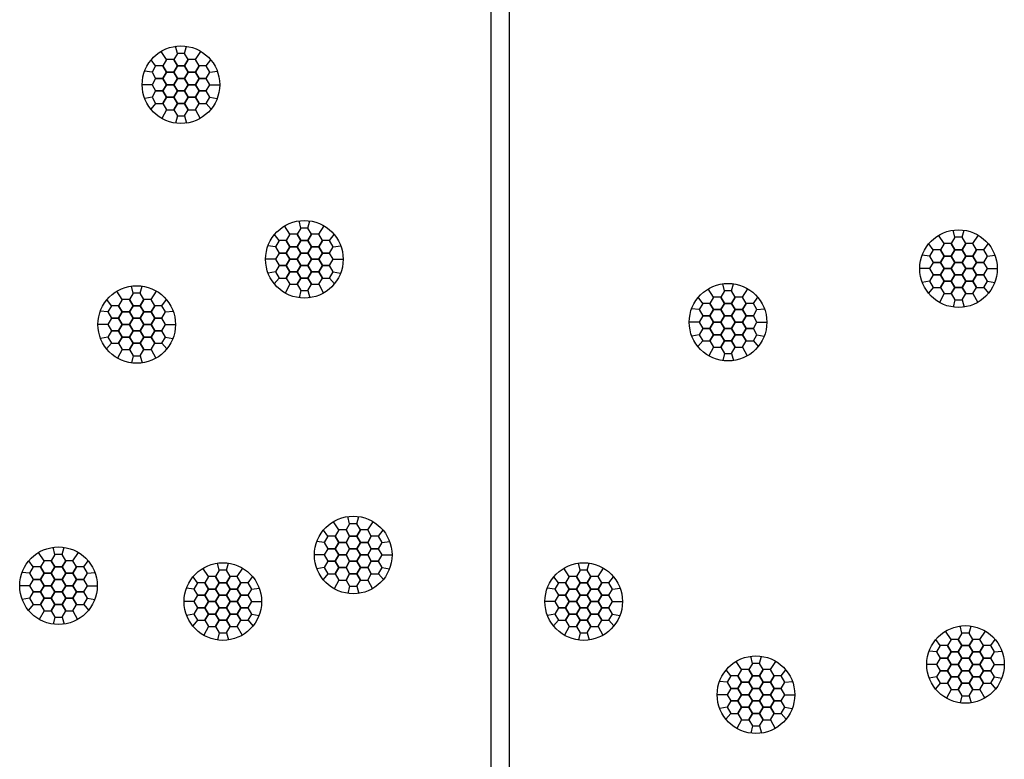
# Model space of a CAD drawing. Extents: x -39763 to 214128, y 4352 to 46352.
# Drawn here: x -5550 to 1164, y 34182 to 39225 of the extents above; entities that cross this region are included whole.
import ezdxf

# ---------------------------------------------------------------- set-up
doc = ezdxf.new("R2010")
doc.units = 0
doc.header["$LTSCALE"] = 1000
doc.layers.get('0').update_dxf_attribs({"linetype": 'CONTINUOUS'})
doc.layers.add('水-平面-双线管', color=4, linetype='CONTINUOUS')

msp = doc.modelspace()

# ---------------------------------------------------------------- linework, layer by layer
for p, q in [((-4548.5, 38952.1), (-4585.4, 39008.7)), ((-4474.6, 38994.8), (-4486.1, 39043.5)), ((-4425.4, 38994.8), (-4412.2, 39043.3)), ((-4351.5, 38952.1), (-4314.5, 39008.7)), ((-4622.4, 38909.4), (-4653, 38951)), ((-4277.6, 38909.4), (-4247, 38951)), ((-4647.1, 38866.8), (-4698.4, 38872.5)), ((-4252.9, 38866.8), (-4201.6, 38872.5)), ((-4647.1, 38781.4), (-4714.5, 38781.4)), ((-4252.9, 38781.4), (-4185.5, 38781.4)), ((-4647.1, 38696.1), (-4697.1, 38686.9)), ((-4252.9, 38696.1), (-4202.9, 38686.9)), ((-4622.4, 38653.4), (-4655.5, 38614.8)), ((-4548.5, 38610.8), (-4580.7, 38551.4)), ((-4351.5, 38610.8), (-4319.3, 38551.4)), ((-4277.6, 38653.4), (-4244.5, 38614.8)), ((-4474.6, 38568.1), (-4486.1, 38519.4)), ((-4425.4, 38568.1), (-4412.2, 38519.6)), ((-3707.2, 37761.5), (-3744.1, 37818.1)), ((-3633.3, 37804.2), (-3644.8, 37852.9)), ((-3584, 37804.2), (-3570.9, 37852.7)), ((-3510.1, 37761.5), (-3473.2, 37818.1)), ((-3781.1, 37718.8), (-3811.7, 37760.4)), ((-3436.2, 37718.8), (-3405.6, 37760.4)), ((753.6, 37698), (716.6, 37754.6)), ((827.5, 37740.7), (816, 37789.4)), ((876.7, 37740.7), (889.9, 37789.2)), ((950.6, 37698), (987.5, 37754.6)), ((-3805.7, 37676.2), (-3857, 37681.9)), ((-3411.6, 37676.2), (-3360.3, 37681.9)), ((679.7, 37655.3), (649.1, 37696.9)), ((1024.5, 37655.3), (1055.1, 37696.9)), ((655, 37612.7), (603.7, 37618.4)), ((1049.2, 37612.7), (1100.5, 37618.4)), ((-3805.7, 37590.8), (-3873.2, 37590.8)), ((-3411.6, 37590.8), (-3344.1, 37590.8)), ((-3805.7, 37505.5), (-3855.7, 37496.3)), ((-3411.6, 37505.5), (-3361.6, 37496.3)), ((655, 37527.3), (587.6, 37527.3)), ((1049.2, 37527.3), (1116.6, 37527.3)), ((-4776.2, 37359.7), (-4787.8, 37408.4)), ((-4727, 37359.7), (-4713.8, 37408.2)), ((-3781.1, 37462.8), (-3814.1, 37424.2)), ((-3707.2, 37420.2), (-3739.3, 37360.8)), ((-3510.1, 37420.2), (-3478, 37360.8)), ((-3436.2, 37462.8), (-3403.2, 37424.2)), ((-744.1, 37375.6), (-755.6, 37424.3)), ((-694.8, 37375.6), (-681.7, 37424.1)), ((655, 37442), (605, 37432.8)), ((679.7, 37399.3), (646.6, 37360.7)), ((1024.5, 37399.3), (1057.6, 37360.7)), ((1049.2, 37442), (1099.2, 37432.8)), ((-4850.1, 37317), (-4887.1, 37373.6)), ((-4653.1, 37317), (-4616.2, 37373.6)), ((-3633.3, 37377.5), (-3644.8, 37328.8)), ((-3584, 37377.5), (-3570.9, 37329)), ((-891.9, 37290.2), (-922.5, 37331.8)), ((-818, 37332.9), (-854.9, 37389.5)), ((-620.9, 37332.9), (-584, 37389.5)), ((-547, 37290.2), (-516.4, 37331.8)), ((753.6, 37356.7), (721.4, 37297.3)), ((950.6, 37356.7), (982.8, 37297.3)), ((-4924, 37274.3), (-4954.6, 37315.9)), ((-4579.2, 37274.3), (-4548.6, 37315.9)), ((827.5, 37314), (816, 37265.3)), ((876.7, 37314), (889.9, 37265.5)), ((-4948.7, 37231.7), (-5000, 37237.4)), ((-4554.5, 37231.7), (-4503.2, 37237.4)), ((-916.5, 37247.6), (-967.9, 37253.3)), ((-522.4, 37247.6), (-471.1, 37253.3)), ((-4948.7, 37146.3), (-5016.2, 37146.3)), ((-4554.5, 37146.3), (-4487.1, 37146.3)), ((-916.5, 37162.2), (-984, 37162.2)), ((-522.4, 37162.2), (-454.9, 37162.2)), ((-4948.7, 37061), (-4998.7, 37051.8)), ((-4554.5, 37061), (-4504.5, 37051.8)), ((-916.5, 37076.9), (-966.6, 37067.7)), ((-522.4, 37076.9), (-472.4, 37067.7)), ((-4924, 37018.3), (-4957.1, 36979.7)), ((-4579.2, 37018.3), (-4546.1, 36979.7)), ((-891.9, 37034.2), (-925, 36995.6)), ((-547, 37034.2), (-514, 36995.6)), ((-4850.1, 36975.7), (-4882.3, 36916.3)), ((-4776.2, 36933), (-4787.8, 36884.3)), ((-4727, 36933), (-4713.8, 36884.5)), ((-4653.1, 36975.7), (-4621, 36916.3)), ((-818, 36991.6), (-850.1, 36932.2)), ((-744.1, 36948.9), (-755.6, 36900.2)), ((-694.8, 36948.9), (-681.7, 36900.4)), ((-620.9, 36991.6), (-588.8, 36932.2)), ((-3373.8, 35745.4), (-3410.7, 35802)), ((-3299.9, 35788.1), (-3311.4, 35836.8)), ((-3250.6, 35788.1), (-3237.5, 35836.6)), ((-3176.7, 35745.4), (-3139.8, 35802)), ((-3447.7, 35702.8), (-3478.3, 35744.4)), ((-3102.8, 35702.8), (-3072.2, 35744.4)), ((-3472.3, 35660.1), (-3523.7, 35665.8)), ((-3078.2, 35660.1), (-3026.9, 35665.8)), ((-5383.5, 35535.9), (-5420.4, 35592.5)), ((-5309.6, 35578.6), (-5321.1, 35627.3)), ((-5260.4, 35578.6), (-5247.2, 35627.1)), ((-5186.5, 35535.9), (-5149.5, 35592.5)), ((-5457.4, 35493.2), (-5488, 35534.8)), ((-5112.6, 35493.2), (-5082, 35534.8)), ((-4188.9, 35470.6), (-4200.4, 35519.3)), ((-4139.6, 35470.6), (-4126.5, 35519.1)), ((-3472.3, 35574.8), (-3539.8, 35574.8)), ((-3078.2, 35574.8), (-3010.7, 35574.8)), ((-1728.3, 35470.6), (-1739.8, 35519.3)), ((-1679.1, 35470.6), (-1665.9, 35519.1)), ((-5482.1, 35450.6), (-5533.4, 35456.3)), ((-5087.9, 35450.6), (-5036.6, 35456.3)), ((-4262.8, 35427.9), (-4299.7, 35484.5)), ((-4065.7, 35427.9), (-4028.8, 35484.5)), ((-3472.3, 35489.4), (-3522.4, 35480.2)), ((-3078.2, 35489.4), (-3028.2, 35480.2)), ((-1802.2, 35427.9), (-1839.2, 35484.5)), ((-1605.2, 35427.9), (-1568.3, 35484.5)), ((-4336.7, 35385.3), (-4367.3, 35426.9)), ((-3991.8, 35385.3), (-3961.2, 35426.9)), ((-3447.7, 35446.8), (-3480.8, 35408.1)), ((-3373.8, 35404.1), (-3405.9, 35344.7)), ((-3176.7, 35404.1), (-3144.6, 35344.7)), ((-3102.8, 35446.8), (-3069.8, 35408.1)), ((-1876.1, 35385.3), (-1906.7, 35426.9)), ((-1531.3, 35385.3), (-1500.7, 35426.9)), ((-5482.1, 35365.2), (-5549.5, 35365.2)), ((-5087.9, 35365.2), (-5020.5, 35365.2)), ((-4361.3, 35342.6), (-4412.6, 35348.3)), ((-3967.2, 35342.6), (-3915.9, 35348.3)), ((-3299.9, 35361.4), (-3311.4, 35312.7)), ((-3250.6, 35361.4), (-3237.5, 35312.9)), ((-1900.8, 35342.6), (-1952.1, 35348.3)), ((-1506.6, 35342.6), (-1455.3, 35348.3)), ((-5482.1, 35279.9), (-5532.1, 35270.7)), ((-5087.9, 35279.9), (-5037.9, 35270.7)), ((-4361.3, 35257.3), (-4428.8, 35257.3)), ((-3967.2, 35257.3), (-3899.7, 35257.3)), ((-1900.8, 35257.3), (-1968.2, 35257.3)), ((-1506.6, 35257.3), (-1439.2, 35257.3)), ((-5457.4, 35237.2), (-5490.5, 35198.6)), ((-5383.5, 35194.6), (-5415.7, 35135.2)), ((-5186.5, 35194.6), (-5154.3, 35135.2)), ((-5112.6, 35237.2), (-5079.5, 35198.6)), ((-5309.6, 35151.9), (-5321.1, 35103.2)), ((-5260.4, 35151.9), (-5247.2, 35103.4)), ((-4361.3, 35171.9), (-4411.3, 35162.8)), ((-4336.7, 35129.3), (-4369.7, 35090.7)), ((-3991.8, 35129.3), (-3958.8, 35090.7)), ((-3967.2, 35171.9), (-3917.2, 35162.8)), ((-1900.8, 35171.9), (-1950.8, 35162.8)), ((-1876.1, 35129.3), (-1909.2, 35090.7)), ((-1531.3, 35129.3), (-1498.2, 35090.7)), ((-1506.6, 35171.9), (-1456.6, 35162.8)), ((-4262.8, 35086.6), (-4294.9, 35027.3)), ((-4065.7, 35086.6), (-4033.6, 35027.3)), ((-1802.2, 35086.6), (-1834.4, 35027.3)), ((-1605.2, 35086.6), (-1573, 35027.3)), ((801.2, 34999.3), (764.3, 35055.9)), ((875.1, 35042), (863.6, 35090.7)), ((924.4, 35042), (937.5, 35090.5)), ((998.3, 34999.3), (1035.2, 35055.9)), ((-4188.9, 35043.9), (-4200.4, 34995.2)), ((-4139.6, 35043.9), (-4126.5, 34995.4)), ((-1728.3, 35043.9), (-1739.8, 34995.2)), ((-1679.1, 35043.9), (-1665.9, 34995.4)), ((727.3, 34956.7), (696.7, 34998.3)), ((1072.2, 34956.7), (1102.8, 34998.3)), ((702.7, 34914), (651.3, 34919.7)), ((1096.8, 34914), (1148.1, 34919.7)), ((-627.5, 34793), (-664.4, 34849.5)), ((-553.6, 34835.6), (-565.1, 34884.4)), ((-504.4, 34835.6), (-491.2, 34884.1)), ((-430.5, 34793), (-393.5, 34849.5)), ((-701.4, 34750.3), (-732, 34791.9)), ((-356.6, 34750.3), (-326, 34791.9)), ((702.7, 34828.7), (635.2, 34828.7)), ((1096.8, 34828.7), (1164.3, 34828.7)), ((-726.1, 34707.6), (-777.4, 34713.3)), ((-331.9, 34707.6), (-280.6, 34713.3)), ((702.7, 34743.3), (652.6, 34734.1)), ((1096.8, 34743.3), (1146.8, 34734.1)), ((727.3, 34700.7), (694.2, 34662)), ((801.2, 34658), (769.1, 34598.6)), ((998.3, 34658), (1030.4, 34598.6)), ((1072.2, 34700.7), (1105.2, 34662)), ((-726.1, 34622.3), (-793.5, 34622.3)), ((-331.9, 34622.3), (-264.4, 34622.3)), ((875.1, 34615.3), (863.6, 34566.6)), ((924.4, 34615.3), (937.5, 34566.8)), ((-726.1, 34537), (-776.1, 34527.8)), ((-331.9, 34537), (-281.9, 34527.8)), ((-701.4, 34494.3), (-734.5, 34455.7)), ((-627.5, 34451.6), (-659.6, 34392.3)), ((-430.5, 34451.6), (-398.3, 34392.3)), ((-356.6, 34494.3), (-323.5, 34455.7)), ((-553.6, 34409), (-565.1, 34360.2)), ((-504.4, 34409), (-491.2, 34360.5))]:
    msp.add_line(p, q)
for points in [[(-4474.6, 38909.4), (-4499.3, 38952.1), (-4548.5, 38952.1), (-4573.2, 38909.4), (-4548.5, 38866.8), (-4499.3, 38866.8)], [(-4400.7, 38952.1), (-4425.4, 38994.8), (-4474.6, 38994.8), (-4499.3, 38952.1), (-4474.6, 38909.4), (-4425.4, 38909.4)], [(-4326.8, 38909.4), (-4351.5, 38952.1), (-4400.7, 38952.1), (-4425.4, 38909.4), (-4400.7, 38866.8), (-4351.5, 38866.8)], [(-4548.5, 38866.8), (-4573.2, 38909.4), (-4622.4, 38909.4), (-4647.1, 38866.8), (-4622.4, 38824.1), (-4573.2, 38824.1)], [(-4400.7, 38866.8), (-4425.4, 38909.4), (-4474.6, 38909.4), (-4499.3, 38866.8), (-4474.6, 38824.1), (-4425.4, 38824.1)], [(-4252.9, 38866.8), (-4277.6, 38909.4), (-4326.8, 38909.4), (-4351.5, 38866.8), (-4326.8, 38824.1), (-4277.6, 38824.1)], [(-4548.5, 38781.4), (-4573.2, 38824.1), (-4622.4, 38824.1), (-4647.1, 38781.4), (-4622.4, 38738.8), (-4573.2, 38738.8)], [(-4474.6, 38824.1), (-4499.3, 38866.8), (-4548.5, 38866.8), (-4573.2, 38824.1), (-4548.5, 38781.4), (-4499.3, 38781.4)], [(-4400.7, 38781.4), (-4425.4, 38824.1), (-4474.6, 38824.1), (-4499.3, 38781.4), (-4474.6, 38738.8), (-4425.4, 38738.8)], [(-4326.8, 38824.1), (-4351.5, 38866.8), (-4400.7, 38866.8), (-4425.4, 38824.1), (-4400.7, 38781.4), (-4351.5, 38781.4)], [(-4252.9, 38781.4), (-4277.6, 38824.1), (-4326.8, 38824.1), (-4351.5, 38781.4), (-4326.8, 38738.8), (-4277.6, 38738.8)], [(-4548.5, 38696.1), (-4573.2, 38738.8), (-4622.4, 38738.8), (-4647.1, 38696.1), (-4622.4, 38653.4), (-4573.2, 38653.4)], [(-4474.6, 38738.8), (-4499.3, 38781.4), (-4548.5, 38781.4), (-4573.2, 38738.8), (-4548.5, 38696.1), (-4499.3, 38696.1)], [(-4400.7, 38696.1), (-4425.4, 38738.8), (-4474.6, 38738.8), (-4499.3, 38696.1), (-4474.6, 38653.4), (-4425.4, 38653.4)], [(-4326.8, 38738.8), (-4351.5, 38781.4), (-4400.7, 38781.4), (-4425.4, 38738.8), (-4400.7, 38696.1), (-4351.5, 38696.1)], [(-4252.9, 38696.1), (-4277.6, 38738.8), (-4326.8, 38738.8), (-4351.5, 38696.1), (-4326.8, 38653.4), (-4277.6, 38653.4)], [(-4474.6, 38653.4), (-4499.3, 38696.1), (-4548.5, 38696.1), (-4573.2, 38653.4), (-4548.5, 38610.8), (-4499.3, 38610.8)], [(-4326.8, 38653.4), (-4351.5, 38696.1), (-4400.7, 38696.1), (-4425.4, 38653.4), (-4400.7, 38610.8), (-4351.5, 38610.8)], [(-4400.7, 38610.8), (-4425.4, 38653.4), (-4474.6, 38653.4), (-4499.3, 38610.8), (-4474.6, 38568.1), (-4425.4, 38568.1)], [(-3559.4, 37761.5), (-3584, 37804.2), (-3633.3, 37804.2), (-3657.9, 37761.5), (-3633.3, 37718.8), (-3584, 37718.8)], [(-3633.3, 37718.8), (-3657.9, 37761.5), (-3707.2, 37761.5), (-3731.8, 37718.8), (-3707.2, 37676.2), (-3657.9, 37676.2)], [(-3485.5, 37718.8), (-3510.1, 37761.5), (-3559.4, 37761.5), (-3584, 37718.8), (-3559.4, 37676.2), (-3510.1, 37676.2)], [(901.4, 37698), (876.7, 37740.7), (827.5, 37740.7), (802.8, 37698), (827.5, 37655.3), (876.7, 37655.3)], [(-3707.2, 37676.2), (-3731.8, 37718.8), (-3781.1, 37718.8), (-3805.7, 37676.2), (-3781.1, 37633.5), (-3731.8, 37633.5)], [(-3633.3, 37633.5), (-3657.9, 37676.2), (-3707.2, 37676.2), (-3731.8, 37633.5), (-3707.2, 37590.8), (-3657.9, 37590.8)], [(-3559.4, 37676.2), (-3584, 37718.8), (-3633.3, 37718.8), (-3657.9, 37676.2), (-3633.3, 37633.5), (-3584, 37633.5)], [(-3485.5, 37633.5), (-3510.1, 37676.2), (-3559.4, 37676.2), (-3584, 37633.5), (-3559.4, 37590.8), (-3510.1, 37590.8)], [(-3411.6, 37676.2), (-3436.2, 37718.8), (-3485.5, 37718.8), (-3510.1, 37676.2), (-3485.5, 37633.5), (-3436.2, 37633.5)], [(827.5, 37655.3), (802.8, 37698), (753.6, 37698), (728.9, 37655.3), (753.6, 37612.7), (802.8, 37612.7)], [(975.3, 37655.3), (950.6, 37698), (901.4, 37698), (876.7, 37655.3), (901.4, 37612.7), (950.6, 37612.7)], [(-3707.2, 37590.8), (-3731.8, 37633.5), (-3781.1, 37633.5), (-3805.7, 37590.8), (-3781.1, 37548.2), (-3731.8, 37548.2)], [(-3559.4, 37590.8), (-3584, 37633.5), (-3633.3, 37633.5), (-3657.9, 37590.8), (-3633.3, 37548.2), (-3584, 37548.2)], [(-3411.6, 37590.8), (-3436.2, 37633.5), (-3485.5, 37633.5), (-3510.1, 37590.8), (-3485.5, 37548.2), (-3436.2, 37548.2)], [(753.6, 37612.7), (728.9, 37655.3), (679.7, 37655.3), (655, 37612.7), (679.7, 37570), (728.9, 37570)], [(827.5, 37570), (802.8, 37612.7), (753.6, 37612.7), (728.9, 37570), (753.6, 37527.3), (802.8, 37527.3)], [(901.4, 37612.7), (876.7, 37655.3), (827.5, 37655.3), (802.8, 37612.7), (827.5, 37570), (876.7, 37570)], [(975.3, 37570), (950.6, 37612.7), (901.4, 37612.7), (876.7, 37570), (901.4, 37527.3), (950.6, 37527.3)], [(1049.2, 37612.7), (1024.5, 37655.3), (975.3, 37655.3), (950.6, 37612.7), (975.3, 37570), (1024.5, 37570)], [(-3707.2, 37505.5), (-3731.8, 37548.2), (-3781.1, 37548.2), (-3805.7, 37505.5), (-3781.1, 37462.8), (-3731.8, 37462.8)], [(-3633.3, 37548.2), (-3657.9, 37590.8), (-3707.2, 37590.8), (-3731.8, 37548.2), (-3707.2, 37505.5), (-3657.9, 37505.5)], [(-3559.4, 37505.5), (-3584, 37548.2), (-3633.3, 37548.2), (-3657.9, 37505.5), (-3633.3, 37462.8), (-3584, 37462.8)], [(-3485.5, 37548.2), (-3510.1, 37590.8), (-3559.4, 37590.8), (-3584, 37548.2), (-3559.4, 37505.5), (-3510.1, 37505.5)], [(-3411.6, 37505.5), (-3436.2, 37548.2), (-3485.5, 37548.2), (-3510.1, 37505.5), (-3485.5, 37462.8), (-3436.2, 37462.8)], [(753.6, 37527.3), (728.9, 37570), (679.7, 37570), (655, 37527.3), (679.7, 37484.7), (728.9, 37484.7)], [(901.4, 37527.3), (876.7, 37570), (827.5, 37570), (802.8, 37527.3), (827.5, 37484.7), (876.7, 37484.7)], [(1049.2, 37527.3), (1024.5, 37570), (975.3, 37570), (950.6, 37527.3), (975.3, 37484.7), (1024.5, 37484.7)], [(-3633.3, 37462.8), (-3657.9, 37505.5), (-3707.2, 37505.5), (-3731.8, 37462.8), (-3707.2, 37420.2), (-3657.9, 37420.2)], [(-3485.5, 37462.8), (-3510.1, 37505.5), (-3559.4, 37505.5), (-3584, 37462.8), (-3559.4, 37420.2), (-3510.1, 37420.2)], [(753.6, 37442), (728.9, 37484.7), (679.7, 37484.7), (655, 37442), (679.7, 37399.3), (728.9, 37399.3)], [(827.5, 37484.7), (802.8, 37527.3), (753.6, 37527.3), (728.9, 37484.7), (753.6, 37442), (802.8, 37442)], [(901.4, 37442), (876.7, 37484.7), (827.5, 37484.7), (802.8, 37442), (827.5, 37399.3), (876.7, 37399.3)], [(975.3, 37484.7), (950.6, 37527.3), (901.4, 37527.3), (876.7, 37484.7), (901.4, 37442), (950.6, 37442)], [(1049.2, 37442), (1024.5, 37484.7), (975.3, 37484.7), (950.6, 37442), (975.3, 37399.3), (1024.5, 37399.3)], [(-3559.4, 37420.2), (-3584, 37462.8), (-3633.3, 37462.8), (-3657.9, 37420.2), (-3633.3, 37377.5), (-3584, 37377.5)], [(827.5, 37399.3), (802.8, 37442), (753.6, 37442), (728.9, 37399.3), (753.6, 37356.7), (802.8, 37356.7)], [(901.4, 37356.7), (876.7, 37399.3), (827.5, 37399.3), (802.8, 37356.7), (827.5, 37314), (876.7, 37314)], [(975.3, 37399.3), (950.6, 37442), (901.4, 37442), (876.7, 37399.3), (901.4, 37356.7), (950.6, 37356.7)], [(-4702.3, 37317), (-4727, 37359.7), (-4776.2, 37359.7), (-4800.9, 37317), (-4776.2, 37274.3), (-4727, 37274.3)], [(-744.1, 37290.2), (-768.7, 37332.9), (-818, 37332.9), (-842.6, 37290.2), (-818, 37247.6), (-768.7, 37247.6)], [(-670.2, 37332.9), (-694.8, 37375.6), (-744.1, 37375.6), (-768.7, 37332.9), (-744.1, 37290.2), (-694.8, 37290.2)], [(-596.3, 37290.2), (-620.9, 37332.9), (-670.2, 37332.9), (-694.8, 37290.2), (-670.2, 37247.6), (-620.9, 37247.6)], [(-4850.1, 37231.7), (-4874.8, 37274.3), (-4924, 37274.3), (-4948.7, 37231.7), (-4924, 37189), (-4874.8, 37189)], [(-4776.2, 37274.3), (-4800.9, 37317), (-4850.1, 37317), (-4874.8, 37274.3), (-4850.1, 37231.7), (-4800.9, 37231.7)], [(-4702.3, 37231.7), (-4727, 37274.3), (-4776.2, 37274.3), (-4800.9, 37231.7), (-4776.2, 37189), (-4727, 37189)], [(-4628.4, 37274.3), (-4653.1, 37317), (-4702.3, 37317), (-4727, 37274.3), (-4702.3, 37231.7), (-4653.1, 37231.7)], [(-4554.5, 37231.7), (-4579.2, 37274.3), (-4628.4, 37274.3), (-4653.1, 37231.7), (-4628.4, 37189), (-4579.2, 37189)], [(-818, 37247.6), (-842.6, 37290.2), (-891.9, 37290.2), (-916.5, 37247.6), (-891.9, 37204.9), (-842.6, 37204.9)], [(-670.2, 37247.6), (-694.8, 37290.2), (-744.1, 37290.2), (-768.7, 37247.6), (-744.1, 37204.9), (-694.8, 37204.9)], [(-522.4, 37247.6), (-547, 37290.2), (-596.3, 37290.2), (-620.9, 37247.6), (-596.3, 37204.9), (-547, 37204.9)], [(-4776.2, 37189), (-4800.9, 37231.7), (-4850.1, 37231.7), (-4874.8, 37189), (-4850.1, 37146.3), (-4800.9, 37146.3)], [(-4628.4, 37189), (-4653.1, 37231.7), (-4702.3, 37231.7), (-4727, 37189), (-4702.3, 37146.3), (-4653.1, 37146.3)], [(-818, 37162.2), (-842.6, 37204.9), (-891.9, 37204.9), (-916.5, 37162.2), (-891.9, 37119.6), (-842.6, 37119.6)], [(-744.1, 37204.9), (-768.7, 37247.6), (-818, 37247.6), (-842.6, 37204.9), (-818, 37162.2), (-768.7, 37162.2)], [(-670.2, 37162.2), (-694.8, 37204.9), (-744.1, 37204.9), (-768.7, 37162.2), (-744.1, 37119.6), (-694.8, 37119.6)], [(-596.3, 37204.9), (-620.9, 37247.6), (-670.2, 37247.6), (-694.8, 37204.9), (-670.2, 37162.2), (-620.9, 37162.2)], [(-522.4, 37162.2), (-547, 37204.9), (-596.3, 37204.9), (-620.9, 37162.2), (-596.3, 37119.6), (-547, 37119.6)], [(-4850.1, 37146.3), (-4874.8, 37189), (-4924, 37189), (-4948.7, 37146.3), (-4924, 37103.7), (-4874.8, 37103.7)], [(-4776.2, 37103.7), (-4800.9, 37146.3), (-4850.1, 37146.3), (-4874.8, 37103.7), (-4850.1, 37061), (-4800.9, 37061)], [(-4702.3, 37146.3), (-4727, 37189), (-4776.2, 37189), (-4800.9, 37146.3), (-4776.2, 37103.7), (-4727, 37103.7)], [(-4628.4, 37103.7), (-4653.1, 37146.3), (-4702.3, 37146.3), (-4727, 37103.7), (-4702.3, 37061), (-4653.1, 37061)], [(-4554.5, 37146.3), (-4579.2, 37189), (-4628.4, 37189), (-4653.1, 37146.3), (-4628.4, 37103.7), (-4579.2, 37103.7)], [(-744.1, 37119.6), (-768.7, 37162.2), (-818, 37162.2), (-842.6, 37119.6), (-818, 37076.9), (-768.7, 37076.9)], [(-596.3, 37119.6), (-620.9, 37162.2), (-670.2, 37162.2), (-694.8, 37119.6), (-670.2, 37076.9), (-620.9, 37076.9)], [(-4850.1, 37061), (-4874.8, 37103.7), (-4924, 37103.7), (-4948.7, 37061), (-4924, 37018.3), (-4874.8, 37018.3)], [(-4776.2, 37018.3), (-4800.9, 37061), (-4850.1, 37061), (-4874.8, 37018.3), (-4850.1, 36975.7), (-4800.9, 36975.7)], [(-4702.3, 37061), (-4727, 37103.7), (-4776.2, 37103.7), (-4800.9, 37061), (-4776.2, 37018.3), (-4727, 37018.3)], [(-4628.4, 37018.3), (-4653.1, 37061), (-4702.3, 37061), (-4727, 37018.3), (-4702.3, 36975.7), (-4653.1, 36975.7)], [(-4554.5, 37061), (-4579.2, 37103.7), (-4628.4, 37103.7), (-4653.1, 37061), (-4628.4, 37018.3), (-4579.2, 37018.3)], [(-818, 37076.9), (-842.6, 37119.6), (-891.9, 37119.6), (-916.5, 37076.9), (-891.9, 37034.2), (-842.6, 37034.2)], [(-744.1, 37034.2), (-768.7, 37076.9), (-818, 37076.9), (-842.6, 37034.2), (-818, 36991.6), (-768.7, 36991.6)], [(-670.2, 37076.9), (-694.8, 37119.6), (-744.1, 37119.6), (-768.7, 37076.9), (-744.1, 37034.2), (-694.8, 37034.2)], [(-596.3, 37034.2), (-620.9, 37076.9), (-670.2, 37076.9), (-694.8, 37034.2), (-670.2, 36991.6), (-620.9, 36991.6)], [(-522.4, 37076.9), (-547, 37119.6), (-596.3, 37119.6), (-620.9, 37076.9), (-596.3, 37034.2), (-547, 37034.2)], [(-4702.3, 36975.7), (-4727, 37018.3), (-4776.2, 37018.3), (-4800.9, 36975.7), (-4776.2, 36933), (-4727, 36933)], [(-670.2, 36991.6), (-694.8, 37034.2), (-744.1, 37034.2), (-768.7, 36991.6), (-744.1, 36948.9), (-694.8, 36948.9)], [(-3226, 35745.4), (-3250.6, 35788.1), (-3299.9, 35788.1), (-3324.5, 35745.4), (-3299.9, 35702.8), (-3250.6, 35702.8)], [(-3299.9, 35702.8), (-3324.5, 35745.4), (-3373.8, 35745.4), (-3398.4, 35702.8), (-3373.8, 35660.1), (-3324.5, 35660.1)], [(-3152.1, 35702.8), (-3176.7, 35745.4), (-3226, 35745.4), (-3250.6, 35702.8), (-3226, 35660.1), (-3176.7, 35660.1)], [(-3373.8, 35660.1), (-3398.4, 35702.8), (-3447.7, 35702.8), (-3472.3, 35660.1), (-3447.7, 35617.4), (-3398.4, 35617.4)], [(-3299.9, 35617.4), (-3324.5, 35660.1), (-3373.8, 35660.1), (-3398.4, 35617.4), (-3373.8, 35574.8), (-3324.5, 35574.8)], [(-3226, 35660.1), (-3250.6, 35702.8), (-3299.9, 35702.8), (-3324.5, 35660.1), (-3299.9, 35617.4), (-3250.6, 35617.4)], [(-3152.1, 35617.4), (-3176.7, 35660.1), (-3226, 35660.1), (-3250.6, 35617.4), (-3226, 35574.8), (-3176.7, 35574.8)], [(-3078.2, 35660.1), (-3102.8, 35702.8), (-3152.1, 35702.8), (-3176.7, 35660.1), (-3152.1, 35617.4), (-3102.8, 35617.4)], [(-3373.8, 35574.8), (-3398.4, 35617.4), (-3447.7, 35617.4), (-3472.3, 35574.8), (-3447.7, 35532.1), (-3398.4, 35532.1)], [(-3226, 35574.8), (-3250.6, 35617.4), (-3299.9, 35617.4), (-3324.5, 35574.8), (-3299.9, 35532.1), (-3250.6, 35532.1)], [(-3078.2, 35574.8), (-3102.8, 35617.4), (-3152.1, 35617.4), (-3176.7, 35574.8), (-3152.1, 35532.1), (-3102.8, 35532.1)], [(-5309.6, 35493.2), (-5334.3, 35535.9), (-5383.5, 35535.9), (-5408.2, 35493.2), (-5383.5, 35450.6), (-5334.3, 35450.6)], [(-5235.7, 35535.9), (-5260.4, 35578.6), (-5309.6, 35578.6), (-5334.3, 35535.9), (-5309.6, 35493.2), (-5260.4, 35493.2)], [(-5161.8, 35493.2), (-5186.5, 35535.9), (-5235.7, 35535.9), (-5260.4, 35493.2), (-5235.7, 35450.6), (-5186.5, 35450.6)], [(-3373.8, 35489.4), (-3398.4, 35532.1), (-3447.7, 35532.1), (-3472.3, 35489.4), (-3447.7, 35446.8), (-3398.4, 35446.8)], [(-3299.9, 35532.1), (-3324.5, 35574.8), (-3373.8, 35574.8), (-3398.4, 35532.1), (-3373.8, 35489.4), (-3324.5, 35489.4)], [(-3226, 35489.4), (-3250.6, 35532.1), (-3299.9, 35532.1), (-3324.5, 35489.4), (-3299.9, 35446.8), (-3250.6, 35446.8)], [(-3152.1, 35532.1), (-3176.7, 35574.8), (-3226, 35574.8), (-3250.6, 35532.1), (-3226, 35489.4), (-3176.7, 35489.4)], [(-3078.2, 35489.4), (-3102.8, 35532.1), (-3152.1, 35532.1), (-3176.7, 35489.4), (-3152.1, 35446.8), (-3102.8, 35446.8)], [(-5383.5, 35450.6), (-5408.2, 35493.2), (-5457.4, 35493.2), (-5482.1, 35450.6), (-5457.4, 35407.9), (-5408.2, 35407.9)], [(-5309.6, 35407.9), (-5334.3, 35450.6), (-5383.5, 35450.6), (-5408.2, 35407.9), (-5383.5, 35365.2), (-5334.3, 35365.2)], [(-5235.7, 35450.6), (-5260.4, 35493.2), (-5309.6, 35493.2), (-5334.3, 35450.6), (-5309.6, 35407.9), (-5260.4, 35407.9)], [(-5161.8, 35407.9), (-5186.5, 35450.6), (-5235.7, 35450.6), (-5260.4, 35407.9), (-5235.7, 35365.2), (-5186.5, 35365.2)], [(-5087.9, 35450.6), (-5112.6, 35493.2), (-5161.8, 35493.2), (-5186.5, 35450.6), (-5161.8, 35407.9), (-5112.6, 35407.9)], [(-4115, 35427.9), (-4139.6, 35470.6), (-4188.9, 35470.6), (-4213.5, 35427.9), (-4188.9, 35385.3), (-4139.6, 35385.3)], [(-3299.9, 35446.8), (-3324.5, 35489.4), (-3373.8, 35489.4), (-3398.4, 35446.8), (-3373.8, 35404.1), (-3324.5, 35404.1)], [(-3152.1, 35446.8), (-3176.7, 35489.4), (-3226, 35489.4), (-3250.6, 35446.8), (-3226, 35404.1), (-3176.7, 35404.1)], [(-1654.4, 35427.9), (-1679.1, 35470.6), (-1728.3, 35470.6), (-1753, 35427.9), (-1728.3, 35385.3), (-1679.1, 35385.3)], [(-5383.5, 35365.2), (-5408.2, 35407.9), (-5457.4, 35407.9), (-5482.1, 35365.2), (-5457.4, 35322.6), (-5408.2, 35322.6)], [(-5235.7, 35365.2), (-5260.4, 35407.9), (-5309.6, 35407.9), (-5334.3, 35365.2), (-5309.6, 35322.6), (-5260.4, 35322.6)], [(-5087.9, 35365.2), (-5112.6, 35407.9), (-5161.8, 35407.9), (-5186.5, 35365.2), (-5161.8, 35322.6), (-5112.6, 35322.6)], [(-4262.8, 35342.6), (-4287.4, 35385.3), (-4336.7, 35385.3), (-4361.3, 35342.6), (-4336.7, 35299.9), (-4287.4, 35299.9)], [(-4188.9, 35385.3), (-4213.5, 35427.9), (-4262.8, 35427.9), (-4287.4, 35385.3), (-4262.8, 35342.6), (-4213.5, 35342.6)], [(-4115, 35342.6), (-4139.6, 35385.3), (-4188.9, 35385.3), (-4213.5, 35342.6), (-4188.9, 35299.9), (-4139.6, 35299.9)], [(-4041.1, 35385.3), (-4065.7, 35427.9), (-4115, 35427.9), (-4139.6, 35385.3), (-4115, 35342.6), (-4065.7, 35342.6)], [(-3967.2, 35342.6), (-3991.8, 35385.3), (-4041.1, 35385.3), (-4065.7, 35342.6), (-4041.1, 35299.9), (-3991.8, 35299.9)], [(-3226, 35404.1), (-3250.6, 35446.8), (-3299.9, 35446.8), (-3324.5, 35404.1), (-3299.9, 35361.4), (-3250.6, 35361.4)], [(-1802.2, 35342.6), (-1826.9, 35385.3), (-1876.1, 35385.3), (-1900.8, 35342.6), (-1876.1, 35299.9), (-1826.9, 35299.9)], [(-1728.3, 35385.3), (-1753, 35427.9), (-1802.2, 35427.9), (-1826.9, 35385.3), (-1802.2, 35342.6), (-1753, 35342.6)], [(-1654.4, 35342.6), (-1679.1, 35385.3), (-1728.3, 35385.3), (-1753, 35342.6), (-1728.3, 35299.9), (-1679.1, 35299.9)], [(-1580.5, 35385.3), (-1605.2, 35427.9), (-1654.4, 35427.9), (-1679.1, 35385.3), (-1654.4, 35342.6), (-1605.2, 35342.6)], [(-1506.6, 35342.6), (-1531.3, 35385.3), (-1580.5, 35385.3), (-1605.2, 35342.6), (-1580.5, 35299.9), (-1531.3, 35299.9)], [(-5383.5, 35279.9), (-5408.2, 35322.6), (-5457.4, 35322.6), (-5482.1, 35279.9), (-5457.4, 35237.2), (-5408.2, 35237.2)], [(-5309.6, 35322.6), (-5334.3, 35365.2), (-5383.5, 35365.2), (-5408.2, 35322.6), (-5383.5, 35279.9), (-5334.3, 35279.9)], [(-5235.7, 35279.9), (-5260.4, 35322.6), (-5309.6, 35322.6), (-5334.3, 35279.9), (-5309.6, 35237.2), (-5260.4, 35237.2)], [(-5161.8, 35322.6), (-5186.5, 35365.2), (-5235.7, 35365.2), (-5260.4, 35322.6), (-5235.7, 35279.9), (-5186.5, 35279.9)], [(-5087.9, 35279.9), (-5112.6, 35322.6), (-5161.8, 35322.6), (-5186.5, 35279.9), (-5161.8, 35237.2), (-5112.6, 35237.2)], [(-4188.9, 35299.9), (-4213.5, 35342.6), (-4262.8, 35342.6), (-4287.4, 35299.9), (-4262.8, 35257.3), (-4213.5, 35257.3)], [(-4041.1, 35299.9), (-4065.7, 35342.6), (-4115, 35342.6), (-4139.6, 35299.9), (-4115, 35257.3), (-4065.7, 35257.3)], [(-1728.3, 35299.9), (-1753, 35342.6), (-1802.2, 35342.6), (-1826.9, 35299.9), (-1802.2, 35257.3), (-1753, 35257.3)], [(-1580.5, 35299.9), (-1605.2, 35342.6), (-1654.4, 35342.6), (-1679.1, 35299.9), (-1654.4, 35257.3), (-1605.2, 35257.3)], [(-5309.6, 35237.2), (-5334.3, 35279.9), (-5383.5, 35279.9), (-5408.2, 35237.2), (-5383.5, 35194.6), (-5334.3, 35194.6)], [(-5161.8, 35237.2), (-5186.5, 35279.9), (-5235.7, 35279.9), (-5260.4, 35237.2), (-5235.7, 35194.6), (-5186.5, 35194.6)], [(-4262.8, 35257.3), (-4287.4, 35299.9), (-4336.7, 35299.9), (-4361.3, 35257.3), (-4336.7, 35214.6), (-4287.4, 35214.6)], [(-4188.9, 35214.6), (-4213.5, 35257.3), (-4262.8, 35257.3), (-4287.4, 35214.6), (-4262.8, 35171.9), (-4213.5, 35171.9)], [(-4115, 35257.3), (-4139.6, 35299.9), (-4188.9, 35299.9), (-4213.5, 35257.3), (-4188.9, 35214.6), (-4139.6, 35214.6)], [(-4041.1, 35214.6), (-4065.7, 35257.3), (-4115, 35257.3), (-4139.6, 35214.6), (-4115, 35171.9), (-4065.7, 35171.9)], [(-3967.2, 35257.3), (-3991.8, 35299.9), (-4041.1, 35299.9), (-4065.7, 35257.3), (-4041.1, 35214.6), (-3991.8, 35214.6)], [(-1802.2, 35257.3), (-1826.9, 35299.9), (-1876.1, 35299.9), (-1900.8, 35257.3), (-1876.1, 35214.6), (-1826.9, 35214.6)], [(-1728.3, 35214.6), (-1753, 35257.3), (-1802.2, 35257.3), (-1826.9, 35214.6), (-1802.2, 35171.9), (-1753, 35171.9)], [(-1654.4, 35257.3), (-1679.1, 35299.9), (-1728.3, 35299.9), (-1753, 35257.3), (-1728.3, 35214.6), (-1679.1, 35214.6)], [(-1580.5, 35214.6), (-1605.2, 35257.3), (-1654.4, 35257.3), (-1679.1, 35214.6), (-1654.4, 35171.9), (-1605.2, 35171.9)], [(-1506.6, 35257.3), (-1531.3, 35299.9), (-1580.5, 35299.9), (-1605.2, 35257.3), (-1580.5, 35214.6), (-1531.3, 35214.6)], [(-5235.7, 35194.6), (-5260.4, 35237.2), (-5309.6, 35237.2), (-5334.3, 35194.6), (-5309.6, 35151.9), (-5260.4, 35151.9)], [(-4262.8, 35171.9), (-4287.4, 35214.6), (-4336.7, 35214.6), (-4361.3, 35171.9), (-4336.7, 35129.3), (-4287.4, 35129.3)], [(-4115, 35171.9), (-4139.6, 35214.6), (-4188.9, 35214.6), (-4213.5, 35171.9), (-4188.9, 35129.3), (-4139.6, 35129.3)], [(-3967.2, 35171.9), (-3991.8, 35214.6), (-4041.1, 35214.6), (-4065.7, 35171.9), (-4041.1, 35129.3), (-3991.8, 35129.3)], [(-1802.2, 35171.9), (-1826.9, 35214.6), (-1876.1, 35214.6), (-1900.8, 35171.9), (-1876.1, 35129.3), (-1826.9, 35129.3)], [(-1654.4, 35171.9), (-1679.1, 35214.6), (-1728.3, 35214.6), (-1753, 35171.9), (-1728.3, 35129.3), (-1679.1, 35129.3)], [(-1506.6, 35171.9), (-1531.3, 35214.6), (-1580.5, 35214.6), (-1605.2, 35171.9), (-1580.5, 35129.3), (-1531.3, 35129.3)], [(-4188.9, 35129.3), (-4213.5, 35171.9), (-4262.8, 35171.9), (-4287.4, 35129.3), (-4262.8, 35086.6), (-4213.5, 35086.6)], [(-4115, 35086.6), (-4139.6, 35129.3), (-4188.9, 35129.3), (-4213.5, 35086.6), (-4188.9, 35043.9), (-4139.6, 35043.9)], [(-4041.1, 35129.3), (-4065.7, 35171.9), (-4115, 35171.9), (-4139.6, 35129.3), (-4115, 35086.6), (-4065.7, 35086.6)], [(-1728.3, 35129.3), (-1753, 35171.9), (-1802.2, 35171.9), (-1826.9, 35129.3), (-1802.2, 35086.6), (-1753, 35086.6)], [(-1654.4, 35086.6), (-1679.1, 35129.3), (-1728.3, 35129.3), (-1753, 35086.6), (-1728.3, 35043.9), (-1679.1, 35043.9)], [(-1580.5, 35129.3), (-1605.2, 35171.9), (-1654.4, 35171.9), (-1679.1, 35129.3), (-1654.4, 35086.6), (-1605.2, 35086.6)], [(875.1, 34956.7), (850.5, 34999.3), (801.2, 34999.3), (776.6, 34956.7), (801.2, 34914), (850.5, 34914)], [(949, 34999.3), (924.4, 35042), (875.1, 35042), (850.5, 34999.3), (875.1, 34956.7), (924.4, 34956.7)], [(1022.9, 34956.7), (998.3, 34999.3), (949, 34999.3), (924.4, 34956.7), (949, 34914), (998.3, 34914)], [(801.2, 34914), (776.6, 34956.7), (727.3, 34956.7), (702.7, 34914), (727.3, 34871.3), (776.6, 34871.3)], [(875.1, 34871.3), (850.5, 34914), (801.2, 34914), (776.6, 34871.3), (801.2, 34828.7), (850.5, 34828.7)], [(949, 34914), (924.4, 34956.7), (875.1, 34956.7), (850.5, 34914), (875.1, 34871.3), (924.4, 34871.3)], [(1022.9, 34871.3), (998.3, 34914), (949, 34914), (924.4, 34871.3), (949, 34828.7), (998.3, 34828.7)], [(1096.8, 34914), (1072.2, 34956.7), (1022.9, 34956.7), (998.3, 34914), (1022.9, 34871.3), (1072.2, 34871.3)], [(801.2, 34828.7), (776.6, 34871.3), (727.3, 34871.3), (702.7, 34828.7), (727.3, 34786), (776.6, 34786)], [(949, 34828.7), (924.4, 34871.3), (875.1, 34871.3), (850.5, 34828.7), (875.1, 34786), (924.4, 34786)], [(1096.8, 34828.7), (1072.2, 34871.3), (1022.9, 34871.3), (998.3, 34828.7), (1022.9, 34786), (1072.2, 34786)], [(-553.6, 34750.3), (-578.3, 34793), (-627.5, 34793), (-652.2, 34750.3), (-627.5, 34707.6), (-578.3, 34707.6)], [(-479.7, 34793), (-504.4, 34835.6), (-553.6, 34835.6), (-578.3, 34793), (-553.6, 34750.3), (-504.4, 34750.3)], [(-405.8, 34750.3), (-430.5, 34793), (-479.7, 34793), (-504.4, 34750.3), (-479.7, 34707.6), (-430.5, 34707.6)], [(801.2, 34743.3), (776.6, 34786), (727.3, 34786), (702.7, 34743.3), (727.3, 34700.7), (776.6, 34700.7)], [(875.1, 34786), (850.5, 34828.7), (801.2, 34828.7), (776.6, 34786), (801.2, 34743.3), (850.5, 34743.3)], [(949, 34743.3), (924.4, 34786), (875.1, 34786), (850.5, 34743.3), (875.1, 34700.7), (924.4, 34700.7)], [(1022.9, 34786), (998.3, 34828.7), (949, 34828.7), (924.4, 34786), (949, 34743.3), (998.3, 34743.3)], [(1096.8, 34743.3), (1072.2, 34786), (1022.9, 34786), (998.3, 34743.3), (1022.9, 34700.7), (1072.2, 34700.7)], [(-627.5, 34707.6), (-652.2, 34750.3), (-701.4, 34750.3), (-726.1, 34707.6), (-701.4, 34665), (-652.2, 34665)], [(-479.7, 34707.6), (-504.4, 34750.3), (-553.6, 34750.3), (-578.3, 34707.6), (-553.6, 34665), (-504.4, 34665)], [(-331.9, 34707.6), (-356.6, 34750.3), (-405.8, 34750.3), (-430.5, 34707.6), (-405.8, 34665), (-356.6, 34665)], [(875.1, 34700.7), (850.5, 34743.3), (801.2, 34743.3), (776.6, 34700.7), (801.2, 34658), (850.5, 34658)], [(1022.9, 34700.7), (998.3, 34743.3), (949, 34743.3), (924.4, 34700.7), (949, 34658), (998.3, 34658)], [(-627.5, 34622.3), (-652.2, 34665), (-701.4, 34665), (-726.1, 34622.3), (-701.4, 34579.6), (-652.2, 34579.6)], [(-553.6, 34665), (-578.3, 34707.6), (-627.5, 34707.6), (-652.2, 34665), (-627.5, 34622.3), (-578.3, 34622.3)], [(-479.7, 34622.3), (-504.4, 34665), (-553.6, 34665), (-578.3, 34622.3), (-553.6, 34579.6), (-504.4, 34579.6)], [(-405.8, 34665), (-430.5, 34707.6), (-479.7, 34707.6), (-504.4, 34665), (-479.7, 34622.3), (-430.5, 34622.3)], [(-331.9, 34622.3), (-356.6, 34665), (-405.8, 34665), (-430.5, 34622.3), (-405.8, 34579.6), (-356.6, 34579.6)], [(949, 34658), (924.4, 34700.7), (875.1, 34700.7), (850.5, 34658), (875.1, 34615.3), (924.4, 34615.3)], [(-627.5, 34537), (-652.2, 34579.6), (-701.4, 34579.6), (-726.1, 34537), (-701.4, 34494.3), (-652.2, 34494.3)], [(-553.6, 34579.6), (-578.3, 34622.3), (-627.5, 34622.3), (-652.2, 34579.6), (-627.5, 34537), (-578.3, 34537)], [(-479.7, 34537), (-504.4, 34579.6), (-553.6, 34579.6), (-578.3, 34537), (-553.6, 34494.3), (-504.4, 34494.3)], [(-405.8, 34579.6), (-430.5, 34622.3), (-479.7, 34622.3), (-504.4, 34579.6), (-479.7, 34537), (-430.5, 34537)], [(-331.9, 34537), (-356.6, 34579.6), (-405.8, 34579.6), (-430.5, 34537), (-405.8, 34494.3), (-356.6, 34494.3)], [(-553.6, 34494.3), (-578.3, 34537), (-627.5, 34537), (-652.2, 34494.3), (-627.5, 34451.6), (-578.3, 34451.6)], [(-405.8, 34494.3), (-430.5, 34537), (-479.7, 34537), (-504.4, 34494.3), (-479.7, 34451.6), (-430.5, 34451.6)], [(-479.7, 34451.6), (-504.4, 34494.3), (-553.6, 34494.3), (-578.3, 34451.6), (-553.6, 34409), (-504.4, 34409)]]:
    msp.add_lwpolyline(points, close=True)
for centre in [(-4450, 38781.4), (-3608.6, 37590.8), (852.1, 37527.3), (-4751.6, 37146.3), (-719.5, 37162.2), (-3275.3, 35574.8), (-5285, 35365.2), (-4164.3, 35257.3), (-1703.7, 35257.3), (899.7, 34828.7), (-529, 34622.3)]:
    msp.add_circle(centre, 264.5)
at = {"layer": '水-平面-双线管', "ltscale": 2}
for points in [[(-2335.2, 30853.3), (-2335.2, 42410.9)], [(-2210.2, 30853.3), (-2210.2, 42410.9)]]:
    msp.add_lwpolyline(points, dxfattribs=at)

doc.saveas('drawing.dxf')
